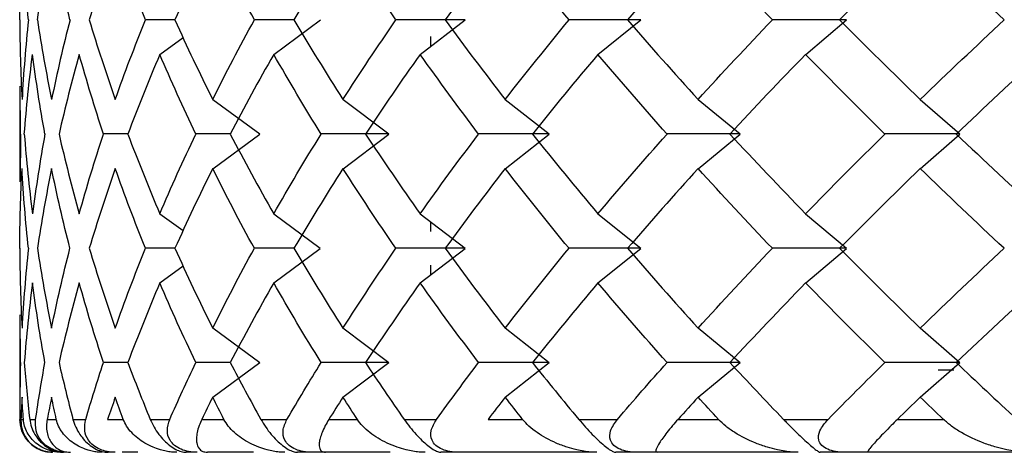
# Paper-space layout '_Bottom' of a CAD drawing. Units: millimetres. Extents: x -28 to 558, y -460 to 23.
# Drawn here: x 502 to 508, y -425 to -423 of the extents above; entities that cross this region are included whole.
import ezdxf

# ---------------------------------------------------------------- set-up
doc = ezdxf.new("R2010")
doc.units = ezdxf.units.MM

psp = doc.layouts.new('_Bottom')

# ---------------------------------------------------------------- linework, layer by layer
at = {"color": 7, "linetype": 'Continuous', "lineweight": 25}
for p, q in [((503.4445, -422.6061), (503.2653, -422.6061)), ((504.1684, -422.6061), (503.9283, -422.6061)), ((504.0462, -422.8172), (504.3294, -422.6072)), ((504.9372, -422.8172), (505.2107, -422.6072)), ((506.019, -422.8172), (506.2806, -422.6072)), ((507.2833, -422.8172), (507.5311, -422.6072)), ((503.3527, -422.8172), (503.4953, -422.7142)), ((505, -422.7082), (505, -422.769)), ((502.5, -423.0106), (502.5, -423.5915)), ((502.5046, -423.3011), (502.5031, -423.0106)), ((503.6742, -423.0905), (503.9614, -423.3006)), ((504.4672, -423.0905), (504.7457, -423.3006)), ((505.4545, -423.0905), (505.7222, -423.3006)), ((506.6286, -423.0905), (506.8835, -423.3006)), ((507.9805, -423.0905), (508.2207, -423.3006)), ((502.5046, -423.3011), (502.5031, -423.5915)), ((503.1581, -423.3006), (503.0097, -423.3006)), ((503.7814, -423.3006), (503.5716, -423.3006)), ((503.6743, -423.5116), (503.9615, -423.3015)), ((504.4673, -423.5116), (504.7459, -423.3015)), ((505.4547, -423.5116), (505.7224, -423.3015)), ((506.6288, -423.5116), (506.8838, -423.3015)), ((507.9808, -423.5116), (508.221, -423.3015)), ((503.3525, -423.7851), (503.4951, -423.8882)), ((504.0459, -423.7851), (504.3291, -423.9952)), ((504.9369, -423.7851), (505.2103, -423.9952)), ((506.0186, -423.7851), (506.2802, -423.9952)), ((507.2829, -423.7851), (507.5307, -423.9952)), ((505, -423.8336), (505, -423.894)), ((503.4444, -423.9952), (503.2651, -423.9953)), ((504.1682, -423.9952), (503.9282, -423.9953)), ((504.046, -424.2058), (504.3291, -423.9958)), ((504.937, -424.2058), (505.2104, -423.9958)), ((506.0187, -424.2058), (506.2804, -423.9958)), ((507.283, -424.2058), (507.5308, -423.9958)), ((503.3525, -424.2058), (503.4951, -424.1028)), ((505, -424.097), (505, -424.1574)), ((502.5, -424.3995), (502.5, -425.0378)), ((502.5046, -424.69), (502.5031, -424.3995)), ((503.674, -424.4798), (503.9612, -424.6898)), ((504.467, -424.4798), (504.7456, -424.6898)), ((505.4543, -424.4798), (505.7221, -424.6898)), ((506.6284, -424.4798), (506.8834, -424.6898)), ((507.9804, -424.4798), (508.2207, -424.6898)), ((503.1579, -424.6899), (503.0095, -424.6899)), ((503.7812, -424.6899), (503.5714, -424.6899)), ((503.674, -424.9001), (503.9612, -424.69)), ((504.467, -424.9001), (504.7456, -424.69)), ((505.4544, -424.9001), (505.7221, -424.69)), ((506.6285, -424.9001), (506.8834, -424.69)), ((507.9805, -424.9001), (508.2207, -424.69)), ((508.1851, -424.7353), (508.0904, -424.7353)), ((502.5072, -425.0353), (502.5219, -425.0353)), ((502.5605, -425.0353), (502.5965, -425.0353)), ((502.6669, -425.0353), (502.7222, -425.0353)), ((502.8238, -425.0353), (502.9015, -425.0353)), ((503.0345, -425.0353), (503.1301, -425.0353)), ((503.2939, -425.0353), (503.4127, -425.0353)), ((503.6074, -425.0353), (503.7425, -425.0353)), ((503.9673, -425.0353), (504.1262, -425.0353)), ((504.3811, -425.0353), (504.5547, -425.0353)), ((504.8388, -425.0353), (505.0366, -425.0353)), ((505.3498, -425.0353), (505.5605, -425.0353)), ((505.9018, -425.0353), (506.1371, -425.0353)), ((506.5061, -425.0353), (506.7524, -425.0353)), ((507.1482, -425.0353), (507.4191, -425.0353)), ((507.8412, -425.0353), (508.1212, -425.0353)), ((502.7874, -425.2353), (502.7671, -425.2353)), ((503.0813, -425.2353), (503.0374, -425.2353)), ((503.2195, -425.2353), (503.1223, -425.2353)), ((503.5799, -425.2353), (503.5129, -425.2353)), ((503.9217, -425.2353), (503.6415, -425.2353)), ((504.7542, -425.2353), (504.19, -425.2353)), ((506.0112, -425.2353), (505.0635, -425.2353)), ((507.2383, -425.2353), (506.1268, -425.2353)), ((508.6386, -425.2353), (507.3718, -425.2353))]:
    psp.add_line(p, q, dxfattribs=at)
for points in [[(502.5004, -422.6072), (502.5007, -422.4457), (502.5052, -422.2843), (502.514, -422.1228)], [(502.5526, -422.6066), (502.5354, -422.4452), (502.5224, -422.2837), (502.5136, -422.1223)], [(502.6075, -422.6072), (502.6321, -422.4457), (502.6609, -422.2843), (502.694, -422.1228)], [(502.8053, -422.6066), (502.7639, -422.4452), (502.7266, -422.2837), (502.6936, -422.1223)], [(503.0813, -422.1223), (503.0243, -422.2837), (502.9714, -422.4452), (502.9226, -422.6066)], [(503.2649, -422.6066), (503.1996, -422.4452), (503.1384, -422.2837), (503.0813, -422.1223)], [(503.674, -422.1223), (503.5933, -422.2837), (503.5167, -422.4452), (503.4443, -422.6066)], [(503.9281, -422.6066), (503.8393, -422.4452), (503.7546, -422.2837), (503.674, -422.1223)], [(504.467, -422.1223), (504.3634, -422.2837), (504.2637, -422.4452), (504.168, -422.6066)], [(504.7896, -422.6066), (504.6781, -422.4452), (504.5706, -422.2837), (504.467, -422.1223)], [(505.4543, -422.1223), (505.3285, -422.2837), (505.2065, -422.4452), (505.0883, -422.6066)], [(505.843, -422.6066), (505.7097, -422.4452), (505.5801, -422.2837), (505.4543, -422.1223)], [(506.6284, -422.1223), (506.4814, -422.2837), (506.338, -422.4452), (506.1982, -422.6066)], [(507.0802, -422.6066), (506.9261, -422.4452), (506.7754, -422.2837), (506.6284, -422.1223)], [(507.9804, -422.1223), (507.8133, -422.2837), (507.6496, -422.4452), (507.4893, -422.6066)], [(508.4919, -422.6066), (508.3181, -422.4452), (508.1475, -422.2837), (507.9804, -422.1223)], [(502.5, -422.6066), (502.5003, -422.7681), (502.5048, -422.9296), (502.5136, -423.091)], [(502.553, -422.6061), (502.5358, -422.7675), (502.5228, -422.929), (502.514, -423.0905)], [(502.6071, -422.6066), (502.6317, -422.7681), (502.6605, -422.9296), (502.6936, -423.091)], [(502.8057, -422.6061), (502.7642, -422.7675), (502.727, -422.929), (502.6939, -423.0905)], [(502.9226, -422.6066), (502.9714, -422.7681), (503.0243, -422.9296), (503.0813, -423.091)], [(503.0813, -423.091), (503.1384, -422.9296), (503.1996, -422.7681), (503.2649, -422.6066)], [(503.4443, -422.6066), (503.5167, -422.7681), (503.5933, -422.9296), (503.674, -423.091)], [(503.674, -423.091), (503.7546, -422.9296), (503.8393, -422.7681), (503.9281, -422.6066)], [(504.168, -422.6066), (504.2637, -422.7681), (504.3634, -422.9296), (504.467, -423.091)], [(504.467, -423.091), (504.5706, -422.9296), (504.6781, -422.7681), (504.7896, -422.6066)], [(505.2104, -422.6061), (505.07, -422.6061), (504.9298, -422.6061), (504.7898, -422.6061)], [(505.0883, -422.6066), (505.2065, -422.7681), (505.3285, -422.9296), (505.4543, -423.091)], [(505.4543, -423.091), (505.5801, -422.9296), (505.7097, -422.7681), (505.843, -422.6066)], [(506.2803, -422.6061), (506.1346, -422.6061), (505.9888, -422.6061), (505.8432, -422.6061)], [(506.1982, -422.6066), (506.338, -422.7681), (506.4814, -422.9296), (506.6284, -423.091)], [(506.6284, -423.091), (506.7754, -422.9296), (506.9261, -422.7681), (507.0802, -422.6066)], [(507.5308, -422.6061), (507.3807, -422.6061), (507.2306, -422.6061), (507.0804, -422.6061)], [(507.4893, -422.6066), (507.6496, -422.7681), (507.8133, -422.9296), (507.9804, -423.091)], [(507.9804, -423.091), (508.1475, -422.9296), (508.3181, -422.7681), (508.4919, -422.6066)], [(502.5277, -423.3016), (502.5402, -423.1401), (502.557, -422.9787), (502.5779, -422.8172)], [(502.6529, -423.3011), (502.6236, -423.1396), (502.5984, -422.9782), (502.5775, -422.8167)], [(502.8616, -422.8167), (502.8165, -422.9782), (502.7756, -423.1396), (502.7389, -423.3011)], [(503.0094, -423.3011), (502.956, -423.1396), (502.9067, -422.9782), (502.8616, -422.8167)], [(503.3523, -422.8167), (503.2834, -422.9782), (503.2186, -423.1396), (503.1579, -423.3011)], [(503.5713, -423.3011), (503.4942, -423.1396), (503.4212, -422.9782), (503.3523, -422.8167)], [(504.0458, -422.8167), (503.9535, -422.9782), (503.8653, -423.1396), (503.7812, -423.3011)], [(504.3344, -423.3011), (504.2342, -423.1396), (504.138, -422.9782), (504.0458, -422.8167)], [(504.9368, -422.8167), (504.822, -422.9782), (504.711, -423.1396), (504.604, -423.3011)], [(505.2928, -423.3011), (505.1703, -423.1396), (505.0516, -422.9782), (504.9368, -422.8167)], [(506.0185, -422.8167), (505.882, -422.9782), (505.7491, -423.1396), (505.6201, -423.3011)], [(506.4392, -423.3011), (506.2953, -423.1396), (506.1551, -422.9782), (506.0185, -422.8167)], [(507.2828, -422.8167), (507.1256, -422.9782), (506.9719, -423.1396), (506.8217, -423.3011)], [(507.7649, -423.3011), (507.6007, -423.1396), (507.44, -422.9782), (507.2828, -422.8167)], [(508.7199, -422.8167), (508.5432, -422.9782), (508.3698, -423.1396), (508.1998, -423.3011)], [(502.5274, -423.3011), (502.5399, -423.4625), (502.5565, -423.624), (502.5775, -423.7855)], [(502.6532, -423.3006), (502.6238, -423.4621), (502.5987, -423.6236), (502.5777, -423.7851)], [(502.7389, -423.3011), (502.7756, -423.4625), (502.8165, -423.624), (502.8616, -423.7855)], [(502.8616, -423.7855), (502.9067, -423.624), (502.956, -423.4625), (503.0094, -423.3011)], [(503.1579, -423.3011), (503.2186, -423.4625), (503.2834, -423.624), (503.3523, -423.7855)], [(503.3523, -423.7855), (503.4212, -423.624), (503.4942, -423.4625), (503.5713, -423.3011)], [(503.7812, -423.3011), (503.8653, -423.4625), (503.9535, -423.624), (504.0458, -423.7855)], [(504.0458, -423.7855), (504.138, -423.624), (504.2342, -423.4625), (504.3344, -423.3011)], [(504.7457, -423.3006), (504.6084, -423.3006), (504.4714, -423.3006), (504.3346, -423.3006)], [(504.604, -423.3011), (504.711, -423.4625), (504.822, -423.624), (504.9368, -423.7855)], [(504.9368, -423.7855), (505.0516, -423.624), (505.1703, -423.4625), (505.2928, -423.3011)], [(505.7222, -423.3006), (505.579, -423.3006), (505.4359, -423.3006), (505.2929, -423.3006)], [(505.6201, -423.3011), (505.7491, -423.4625), (505.882, -423.624), (506.0185, -423.7855)], [(506.0185, -423.7855), (506.1551, -423.624), (506.2953, -423.4625), (506.4392, -423.3011)], [(506.8835, -423.3006), (506.7355, -423.3006), (506.5874, -423.3006), (506.4393, -423.3006)], [(506.8217, -423.3011), (506.9719, -423.4625), (507.1256, -423.624), (507.2828, -423.7855)], [(507.2828, -423.7855), (507.44, -423.624), (507.6007, -423.4625), (507.7649, -423.3011)], [(508.2207, -423.3006), (508.069, -423.3006), (507.9171, -423.3006), (507.765, -423.3006)], [(508.1998, -423.3011), (508.3698, -423.4625), (508.5432, -423.624), (508.7199, -423.7855)], [(502.5002, -423.9958), (502.5006, -423.8344), (502.5051, -423.673), (502.5139, -423.5116)], [(502.5526, -423.9955), (502.5354, -423.8341), (502.5224, -423.6726), (502.5136, -423.5111)], [(502.6936, -423.5111), (502.6605, -423.6726), (502.6317, -423.8341), (502.6071, -423.9955)], [(502.8053, -423.9955), (502.7639, -423.8341), (502.7266, -423.6726), (502.6936, -423.5111)], [(503.0813, -423.5111), (503.0243, -423.6726), (502.9714, -423.8341), (502.9226, -423.9955)], [(503.2649, -423.9955), (503.1996, -423.8341), (503.1384, -423.6726), (503.0813, -423.5111)], [(503.674, -423.5111), (503.5933, -423.6726), (503.5167, -423.8341), (503.4443, -423.9955)], [(503.9281, -423.9955), (503.8393, -423.8341), (503.7546, -423.6726), (503.674, -423.5111)], [(504.467, -423.5111), (504.3634, -423.6726), (504.2637, -423.8341), (504.168, -423.9955)], [(504.7896, -423.9955), (504.6781, -423.8341), (504.5706, -423.6726), (504.467, -423.5111)], [(505.4543, -423.5111), (505.3285, -423.6726), (505.2065, -423.8341), (505.0883, -423.9955)], [(505.843, -423.9955), (505.7097, -423.8341), (505.5801, -423.6726), (505.4543, -423.5111)], [(506.6284, -423.5111), (506.4814, -423.6726), (506.338, -423.8341), (506.1982, -423.9955)], [(507.0802, -423.9955), (506.9261, -423.8341), (506.7754, -423.6726), (506.6284, -423.5111)], [(507.9804, -423.5111), (507.8133, -423.6726), (507.6496, -423.8341), (507.4893, -423.9955)], [(508.4919, -423.9955), (508.3181, -423.8341), (508.1475, -423.6726), (507.9804, -423.5111)], [(502.5, -423.9955), (502.5003, -424.157), (502.5048, -424.3184), (502.5136, -424.4799)], [(502.5528, -423.9953), (502.5355, -424.1568), (502.5225, -424.3183), (502.5137, -424.4798)], [(502.6071, -423.9955), (502.6317, -424.157), (502.6605, -424.3184), (502.6936, -424.4799)], [(502.6936, -424.4799), (502.7266, -424.3184), (502.7639, -424.157), (502.8053, -423.9955)], [(502.9226, -423.9955), (502.9714, -424.157), (503.0243, -424.3184), (503.0813, -424.4799)], [(503.0813, -424.4799), (503.1384, -424.3184), (503.1996, -424.157), (503.2649, -423.9955)], [(503.4443, -423.9955), (503.5167, -424.157), (503.5933, -424.3184), (503.674, -424.4799)], [(503.674, -424.4799), (503.7546, -424.3184), (503.8393, -424.157), (503.9281, -423.9955)], [(504.168, -423.9955), (504.2637, -424.157), (504.3634, -424.3184), (504.467, -424.4799)], [(504.467, -424.4799), (504.5706, -424.3184), (504.6781, -424.157), (504.7896, -423.9955)], [(505.2103, -423.9952), (505.0699, -423.9952), (504.9297, -423.9952), (504.7897, -423.9953)], [(505.0883, -423.9955), (505.2065, -424.157), (505.3285, -424.3184), (505.4543, -424.4799)], [(505.4543, -424.4799), (505.5801, -424.3184), (505.7097, -424.157), (505.843, -423.9955)], [(506.2802, -423.9952), (506.1345, -423.9952), (505.9887, -423.9952), (505.8431, -423.9953)], [(506.1982, -423.9955), (506.338, -424.157), (506.4814, -424.3184), (506.6284, -424.4799)], [(506.6284, -424.4799), (506.7754, -424.3184), (506.9261, -424.157), (507.0802, -423.9955)], [(507.5307, -423.9952), (507.3806, -423.9952), (507.2305, -423.9952), (507.0803, -423.9953)], [(507.4893, -423.9955), (507.6496, -424.157), (507.8133, -424.3184), (507.9804, -424.4799)], [(507.9804, -424.4799), (508.1475, -424.3184), (508.3181, -424.157), (508.4919, -423.9955)], [(502.5775, -424.2056), (502.5565, -424.3671), (502.5399, -424.5285), (502.5274, -424.69)], [(502.6529, -424.69), (502.6236, -424.5285), (502.5984, -424.3671), (502.5775, -424.2056)], [(502.8616, -424.2056), (502.8165, -424.3671), (502.7756, -424.5285), (502.7389, -424.69)], [(503.0094, -424.69), (502.956, -424.5285), (502.9067, -424.3671), (502.8616, -424.2056)], [(503.3523, -424.2056), (503.2834, -424.3671), (503.2186, -424.5285), (503.1579, -424.69)], [(503.5713, -424.69), (503.4942, -424.5285), (503.4212, -424.3671), (503.3523, -424.2056)], [(504.0458, -424.2056), (503.9535, -424.3671), (503.8653, -424.5285), (503.7812, -424.69)], [(504.3344, -424.69), (504.2342, -424.5285), (504.138, -424.3671), (504.0458, -424.2056)], [(504.9368, -424.2056), (504.822, -424.3671), (504.711, -424.5285), (504.604, -424.69)], [(505.2928, -424.69), (505.1703, -424.5285), (505.0516, -424.3671), (504.9368, -424.2056)], [(506.0185, -424.2056), (505.882, -424.3671), (505.7491, -424.5285), (505.6201, -424.69)], [(506.4392, -424.69), (506.2953, -424.5285), (506.1551, -424.3671), (506.0185, -424.2056)], [(507.2828, -424.2056), (507.1256, -424.3671), (506.9719, -424.5285), (506.8217, -424.69)], [(507.7649, -424.69), (507.6007, -424.5285), (507.44, -424.3671), (507.2828, -424.2056)], [(508.7199, -424.2056), (508.5432, -424.3671), (508.3698, -424.5285), (508.1998, -424.69)], [(502.5046, -424.6899), (502.501, -424.805), (502.4995, -424.9201), (502.5002, -425.0352)], [(502.5274, -424.69), (502.5363, -424.8051), (502.5473, -424.9202), (502.5605, -425.0353)], [(502.5965, -425.0353), (502.6132, -424.9202), (502.632, -424.8051), (502.6529, -424.69)], [(502.7389, -424.69), (502.7651, -424.8051), (502.7934, -424.9202), (502.8238, -425.0353)], [(502.9015, -425.0353), (502.9354, -424.9202), (502.9713, -424.8051), (503.0094, -424.69)], [(503.1579, -424.69), (503.2011, -424.8051), (503.2465, -424.9202), (503.2939, -425.0353)], [(503.4127, -425.0353), (503.4635, -424.9202), (503.5164, -424.8051), (503.5713, -424.69)], [(503.7812, -424.69), (503.8412, -424.8051), (503.9032, -424.9202), (503.9673, -425.0353)], [(504.1262, -425.0353), (504.1936, -424.9202), (504.263, -424.8051), (504.3344, -424.69)], [(504.7456, -424.6898), (504.6083, -424.6899), (504.4712, -424.6899), (504.3344, -424.6899)], [(504.604, -424.69), (504.6803, -424.8051), (504.7586, -424.9202), (504.8388, -425.0353)], [(505.0366, -425.0353), (505.1201, -424.9202), (505.2054, -424.8051), (505.2928, -424.69)], [(505.7221, -424.6898), (505.5789, -424.6899), (505.4358, -424.6899), (505.2928, -424.6899)], [(505.6201, -424.69), (505.7121, -424.8051), (505.806, -424.9202), (505.9018, -425.0353)], [(506.1371, -425.0353), (506.2359, -424.9202), (506.3366, -424.8051), (506.4392, -424.69)], [(506.8834, -424.6898), (506.7354, -424.6899), (506.5873, -424.6899), (506.4392, -424.6899)], [(506.8217, -424.69), (506.9287, -424.8051), (507.0376, -424.9202), (507.1482, -425.0353)], [(507.4191, -425.0353), (507.5326, -424.9202), (507.6479, -424.8051), (507.7649, -424.69)], [(508.2207, -424.6898), (508.0689, -424.6899), (507.917, -424.6899), (507.7649, -424.6899)], [(508.1998, -424.69), (508.321, -424.8051), (508.4439, -424.9202), (508.5685, -425.0353)], [(502.5136, -424.9), (502.5111, -424.9451), (502.509, -424.9902), (502.5072, -425.0353)], [(502.5219, -425.0353), (502.5188, -424.9902), (502.516, -424.9451), (502.5136, -424.9)], [(502.6936, -424.9), (502.6843, -424.9451), (502.6754, -424.9902), (502.6669, -425.0353)], [(502.7222, -425.0353), (502.7123, -424.9902), (502.7028, -424.9451), (502.6936, -424.9)], [(503.0813, -424.9), (503.0654, -424.9451), (503.0498, -424.9902), (503.0345, -425.0353)], [(503.1301, -425.0353), (503.1135, -424.9902), (503.0973, -424.9451), (503.0813, -424.9)], [(503.674, -424.9), (503.6515, -424.9451), (503.6293, -424.9902), (503.6074, -425.0353)], [(503.7425, -425.0353), (503.7193, -424.9902), (503.6965, -424.9451), (503.674, -424.9)], [(504.467, -424.9), (504.438, -424.9451), (504.4094, -424.9902), (504.3811, -425.0353)], [(504.5547, -425.0353), (504.5251, -424.9902), (504.4959, -424.9451), (504.467, -424.9)], [(505.4543, -424.9), (505.4192, -424.9451), (505.3843, -424.9902), (505.3498, -425.0353)], [(505.5605, -425.0353), (505.5248, -424.9902), (505.4894, -424.9451), (505.4543, -424.9)], [(506.6284, -424.9), (506.5874, -424.9451), (506.5466, -424.9902), (506.5061, -425.0353)], [(506.7524, -425.0353), (506.7108, -424.9902), (506.6695, -424.9451), (506.6284, -424.9)], [(507.9804, -424.9), (507.9338, -424.9451), (507.8874, -424.9902), (507.8412, -425.0353)], [(508.1212, -425.0353), (508.074, -424.9902), (508.0271, -424.9451), (507.9804, -424.9)]]:
    psp.add_open_spline(points, degree=3, dxfattribs=at)
for points, knots in [([(502.7007, -425.2353), (502.687, -425.2345), (502.6623, -425.2333), (502.6194, -425.2196), (502.577, -425.1944), (502.5352, -425.1523), (502.5054, -425.0951), (502.5021, -425.0575), (502.5002, -425.0353)], [0, 0, 0, 0, 0.147662, 0.26455, 0.373927, 0.488285, 0.697979, 1, 1, 1, 1]), ([(502.5072, -425.0353), (502.5075, -425.0479), (502.508, -425.0764), (502.5188, -425.1139), (502.537, -425.1494), (502.5639, -425.1829), (502.6011, -425.211), (502.6475, -425.2312), (502.684, -425.234), (502.7, -425.2353)], [0, 0, 0, 0, 0.1173886, 0.2644283, 0.4000072, 0.5371145, 0.7251432, 0.8790938, 1, 1, 1, 1]), ([(502.7513, -425.2353), (502.7423, -425.2349), (502.7231, -425.2342), (502.6958, -425.2291), (502.6651, -425.2198), (502.6313, -425.204), (502.5853, -425.1722), (502.5499, -425.1286), (502.5279, -425.0786), (502.5239, -425.0493), (502.5219, -425.0353)], [0, 0, 0, 0, 0.060676, 0.130348, 0.209266, 0.319472, 0.456482, 0.729873, 0.870574, 1, 1, 1, 1]), ([(502.5605, -425.0353), (502.5631, -425.0508), (502.5679, -425.0788), (502.5874, -425.1224), (502.6139, -425.1607), (502.6495, -425.195), (502.6909, -425.2198), (502.7317, -425.2333), (502.7544, -425.2345), (502.7671, -425.2353)], [0, 0, 0, 0, 0.213692, 0.384143, 0.51595, 0.628332, 0.737574, 0.853058, 1, 1, 1, 1]), ([(502.7874, -425.2353), (502.7724, -425.2345), (502.7454, -425.2333), (502.6999, -425.2195), (502.657, -425.1943), (502.6173, -425.1521), (502.5933, -425.095), (502.5953, -425.0574), (502.5965, -425.0353)], [0, 0, 0, 0, 0.147942, 0.264724, 0.374573, 0.48884, 0.698873, 1, 1, 1, 1]), ([(502.6669, -425.0353), (502.6651, -425.048), (502.6611, -425.0766), (502.665, -425.1143), (502.6759, -425.1499), (502.6947, -425.1832), (502.7234, -425.2112), (502.7616, -425.2312), (502.7936, -425.234), (502.8077, -425.2353)], [0, 0, 0, 0, 0.118052, 0.266176, 0.401798, 0.538893, 0.72606, 0.879419, 1, 1, 1, 1]), ([(503.0008, -425.2353), (502.991, -425.2349), (502.9699, -425.2342), (502.9395, -425.2291), (502.9047, -425.2198), (502.8656, -425.204), (502.811, -425.1722), (502.7662, -425.1286), (502.7349, -425.0786), (502.7263, -425.0493), (502.7222, -425.0353)], [0, 0, 0, 0, 0.060676, 0.130348, 0.209266, 0.319472, 0.456482, 0.729873, 0.870574, 1, 1, 1, 1]), ([(502.8238, -425.0353), (502.8287, -425.0508), (502.8374, -425.0788), (502.8617, -425.1224), (502.8911, -425.1607), (502.9279, -425.195), (502.9682, -425.2198), (503.0062, -425.2333), (503.0262, -425.2345), (503.0374, -425.2353)], [0, 0, 0, 0, 0.213692, 0.384143, 0.51595, 0.628332, 0.737574, 0.853058, 1, 1, 1, 1]), ([(503.0813, -425.2353), (503.065, -425.2345), (503.0359, -425.2333), (502.9884, -425.2195), (502.9452, -425.1943), (502.9079, -425.1521), (502.8898, -425.095), (502.8972, -425.0574), (502.9015, -425.0353)], [0, 0, 0, 0, 0.147942, 0.264724, 0.374573, 0.48884, 0.698873, 1, 1, 1, 1]), ([(503.4557, -425.2353), (503.4451, -425.2349), (503.4224, -425.2342), (503.3891, -425.2291), (503.3506, -425.2198), (503.3065, -425.204), (503.2436, -425.1722), (503.1898, -425.1286), (503.1494, -425.0786), (503.1363, -425.0493), (503.1301, -425.0353)], [0, 0, 0, 0, 0.060676, 0.130348, 0.209266, 0.319472, 0.456482, 0.729873, 0.870574, 1, 1, 1, 1]), ([(503.2939, -425.0353), (503.301, -425.0508), (503.3136, -425.0788), (503.3424, -425.1224), (503.3747, -425.1607), (503.4124, -425.195), (503.4512, -425.2198), (503.486, -425.2333), (503.5032, -425.2345), (503.5129, -425.2353)], [0, 0, 0, 0, 0.213692, 0.384143, 0.51595, 0.628332, 0.737574, 0.853058, 1, 1, 1, 1]), ([(503.5799, -425.2353), (503.5626, -425.2345), (503.5316, -425.2333), (503.4825, -425.2195), (503.4394, -425.1943), (503.4047, -425.1521), (503.3927, -425.095), (503.4053, -425.0574), (503.4127, -425.0353)], [0, 0, 0, 0, 0.147942, 0.264724, 0.374573, 0.48884, 0.698873, 1, 1, 1, 1]), ([(503.6074, -425.0353), (503.6017, -425.048), (503.5888, -425.0766), (503.5786, -425.1143), (503.5744, -425.1499), (503.5765, -425.1832), (503.5876, -425.2112), (503.6091, -425.2312), (503.6316, -425.234), (503.6415, -425.2353)], [0, 0, 0, 0, 0.118052, 0.266176, 0.401798, 0.538893, 0.72606, 0.879419, 1, 1, 1, 1]), ([(504.1127, -425.2353), (504.1014, -425.2349), (504.0772, -425.2342), (504.0412, -425.2291), (503.9992, -425.2198), (503.9505, -425.204), (503.8798, -425.1722), (503.8174, -425.1286), (503.7682, -425.0786), (503.7508, -425.0493), (503.7425, -425.0353)], [0, 0, 0, 0, 0.060676, 0.130348, 0.209266, 0.319472, 0.456482, 0.729873, 0.870574, 1, 1, 1, 1]), ([(503.9673, -425.0353), (503.9765, -425.0508), (503.9929, -425.0788), (504.0261, -425.1224), (504.061, -425.1607), (504.0992, -425.195), (504.1363, -425.2198), (504.1676, -425.2333), (504.1819, -425.2345), (504.19, -425.2353)], [0, 0, 0, 0, 0.213692, 0.384143, 0.51595, 0.628332, 0.737574, 0.853058, 1, 1, 1, 1]), ([(504.2797, -425.2353), (504.2614, -425.2345), (504.2288, -425.2333), (504.1783, -425.2195), (504.1357, -425.1943), (504.104, -425.1521), (504.098, -425.095), (504.1157, -425.0574), (504.1262, -425.0353)], [0, 0, 0, 0, 0.1479423, 0.2647237, 0.3745727, 0.4888399, 0.6988732, 1, 1, 1, 1]), ([(504.3811, -425.0353), (504.3735, -425.048), (504.3563, -425.0766), (504.3391, -425.1143), (504.3274, -425.1499), (504.3211, -425.1832), (504.3233, -425.2112), (504.336, -425.2312), (504.3535, -425.234), (504.3612, -425.2353)], [0, 0, 0, 0, 0.118052, 0.266176, 0.401798, 0.538893, 0.72606, 0.879419, 1, 1, 1, 1]), ([(504.9667, -425.2353), (504.9548, -425.2349), (504.9293, -425.2342), (504.8909, -425.2291), (504.8458, -425.2198), (504.7927, -425.204), (504.7149, -425.1722), (504.6443, -425.1286), (504.5867, -425.0786), (504.565, -425.0493), (504.5547, -425.0353)], [0, 0, 0, 0, 0.060676, 0.130348, 0.209266, 0.319472, 0.456482, 0.729873, 0.870574, 1, 1, 1, 1]), ([(504.8388, -425.0353), (504.85, -425.0508), (504.8702, -425.0788), (504.9074, -425.1224), (504.9446, -425.1607), (504.9831, -425.195), (505.0183, -425.2198), (505.0459, -425.2333), (505.0572, -425.2345), (505.0635, -425.2353)], [0, 0, 0, 0, 0.213692, 0.384143, 0.51595, 0.628332, 0.737574, 0.853058, 1, 1, 1, 1]), ([(505.1752, -425.2353), (505.1562, -425.2345), (505.1221, -425.2333), (505.0707, -425.2195), (505.0289, -425.1943), (505.0003, -425.1521), (505.0005, -425.095), (505.0232, -425.0574), (505.0366, -425.0353)], [0, 0, 0, 0, 0.147942, 0.264724, 0.374573, 0.48884, 0.698873, 1, 1, 1, 1]), ([(506.0112, -425.2353), (505.9988, -425.2349), (505.9722, -425.2342), (505.9317, -425.2291), (505.8837, -425.2198), (505.8268, -425.204), (505.7423, -425.1722), (505.6641, -425.1286), (505.5986, -425.0786), (505.5728, -425.0493), (505.5605, -425.0353)], [0, 0, 0, 0, 0.060676, 0.130348, 0.209266, 0.319472, 0.456482, 0.729873, 0.870574, 1, 1, 1, 1]), ([(505.9018, -425.0353), (505.915, -425.0508), (505.9387, -425.0788), (505.9797, -425.1224), (506.0189, -425.1607), (506.0574, -425.195), (506.0903, -425.2198), (506.114, -425.2333), (506.1222, -425.2345), (506.1268, -425.2353)], [0, 0, 0, 0, 0.213692, 0.384143, 0.51595, 0.628332, 0.737574, 0.853058, 1, 1, 1, 1]), ([(506.2597, -425.2353), (506.24, -425.2345), (506.2047, -425.2333), (506.1529, -425.2195), (506.1121, -425.1943), (506.0869, -425.1521), (506.0932, -425.095), (506.1208, -425.0574), (506.1371, -425.0353)], [0, 0, 0, 0, 0.147942, 0.264724, 0.374573, 0.48884, 0.698873, 1, 1, 1, 1]), ([(506.5061, -425.0353), (506.4949, -425.048), (506.4695, -425.0766), (506.4388, -425.1143), (506.4124, -425.1499), (506.3894, -425.1832), (506.3738, -425.2112), (506.369, -425.2312), (506.3761, -425.234), (506.3792, -425.2353)], [0, 0, 0, 0, 0.1180515, 0.2661765, 0.4017985, 0.5388935, 0.7260604, 0.8794195, 1, 1, 1, 1]), ([(507.2383, -425.2353), (507.2255, -425.2349), (507.198, -425.2342), (507.1557, -425.2291), (507.1053, -425.2198), (507.0449, -425.204), (506.9544, -425.1722), (506.8692, -425.1286), (506.7962, -425.0786), (506.7666, -425.0493), (506.7524, -425.0353)], [0, 0, 0, 0, 0.060676, 0.130348, 0.209266, 0.319472, 0.456482, 0.729873, 0.870574, 1, 1, 1, 1]), ([(507.1482, -425.0353), (507.1633, -425.0508), (507.1903, -425.0788), (507.2348, -425.1224), (507.2758, -425.1607), (507.314, -425.195), (507.3443, -425.2198), (507.3639, -425.2333), (507.369, -425.2345), (507.3718, -425.2353)], [0, 0, 0, 0, 0.213692, 0.384143, 0.51595, 0.628332, 0.737574, 0.853058, 1, 1, 1, 1]), ([(507.5248, -425.2353), (507.5046, -425.2345), (507.4684, -425.2333), (507.4165, -425.2195), (507.3771, -425.1943), (507.3554, -425.1521), (507.3679, -425.095), (507.4001, -425.0574), (507.4191, -425.0353)], [0, 0, 0, 0, 0.147942, 0.264724, 0.374573, 0.48884, 0.698873, 1, 1, 1, 1]), ([(507.8412, -425.0353), (507.8284, -425.0479), (507.7995, -425.0763), (507.7624, -425.1139), (507.7287, -425.1496), (507.6974, -425.1832), (507.673, -425.2112), (507.6594, -425.2312), (507.6612, -425.234), (507.662, -425.2353)], [0, 0, 0, 0, 0.117047, 0.26353, 0.400658, 0.539346, 0.726174, 0.879382, 1, 1, 1, 1]), ([(508.6386, -425.2353), (508.6255, -425.2349), (508.5973, -425.2342), (508.5535, -425.2291), (508.501, -425.2198), (508.4377, -425.204), (508.3419, -425.1722), (508.2503, -425.1286), (508.1704, -425.0786), (508.1371, -425.0493), (508.1212, -425.0353)], [0, 0, 0, 0, 0.060676, 0.130348, 0.209266, 0.319472, 0.456482, 0.729873, 0.870574, 1, 1, 1, 1])]:
    psp.add_open_spline(points, degree=3, knots=knots, dxfattribs=at)

doc.saveas('drawing.dxf')
